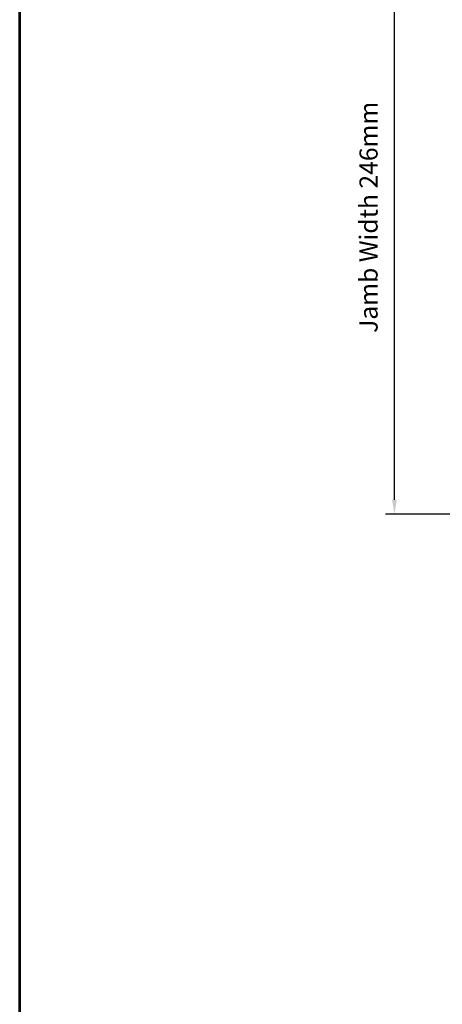
# Model space of a CAD drawing. Extents: x 4486 to 14041, y 9759 to 11775.
# Drawn here: x 5745 to 5920, y 10427 to 10835 of the extents above; entities that cross this region are included whole.
import ezdxf

# ---------------------------------------------------------------- set-up
doc = ezdxf.new("R2010")
doc.units = 0
doc.header["$LTSCALE"] = 250
doc.header["$MEASUREMENT"] = 0
doc.header["$PDMODE"] = 3
doc.header["$PDSIZE"] = -2
doc.layers.get('DEFPOINTS').update_dxf_attribs({"color": 2, "linetype": 'CONTINUOUS'})
doc.layers.add('2', color=2, linetype='CONTINUOUS', lineweight=25)
doc.layers.add('9', color=7, linetype='CONTINUOUS', lineweight=5)
doc.styles.add('ROMANS', font='romans')
doc.dimstyles.new('LWDEC', dxfattribs={"dimscale": 3, "dimtxt": 2.5, "dimasz": 2, "dimexe": 1.25, "dimexo": 3, "dimgap": 2, "dimtad": 1, "dimtoh": 1, "dimdec": 0, "dimzin": 11, "dimdsep": 46, "dimtxsty": 'ROMANS', "dimcen": 0, "dimdle": 1.5, "dimazin": 0, "dimtfac": 1, "dimtdec": 0, "dimtix": 1, "dimtmove": 0, "dimatfit": 3, "dimfxl": 0, "dimtzin": 0, "dimarcsym": 0})

# ---------------------------------------------------------------- blocks, each defined once
blk = doc.blocks.new('*D1670')
at = {"layer": '2', "color": 0, "lineweight": -2}
for p, q in [((5935.04, 10875.95), (5896.28, 10875.95)), ((5900.03, 10635.87), (5900.03, 10869.95)), ((5928.82, 10629.87), (5896.28, 10629.87))]:
    blk.add_line(p, q, dxfattribs=at)
at = {"layer": '2', "color": 0}
for points in [[(5899.03, 10869.95), (5901.03, 10869.95), (5900.03, 10875.95)], [(5899.03, 10635.87), (5901.03, 10635.87), (5900.03, 10629.87)]]:
    blk.add_solid(points, dxfattribs=at)
at = {"layer": 'DEFPOINTS', "color": 0}
for p in [(5900.03, 10875.95), (5944.04, 10875.95), (5937.82, 10629.87)]:
    blk.add_point(p, dxfattribs=at)
at = {"layer": '2', "color": 0, "insert": (5890.28, 10752.91), "char_height": 7.5, "attachment_point": 5, "rotation": 90, "style": 'ROMANS'}
blk.add_mtext('Jamb Width 246mm', dxfattribs=at)

msp = doc.modelspace()

# ---------------------------------------------------------------- linework, layer by layer
at = {"layer": '9', "lineweight": 53}
msp.add_lwpolyline([(5744.81, 9758.55), (5744.81, 11094.9), (6754.06, 11094.9), (6754.06, 9758.55)], close=True, dxfattribs=at)

# ---------------------------------------------------------------- dimensions: what is measured, and where the dimension line sits
at = {"layer": '2'}
dim = msp.add_linear_dim(base=(5900.03, 10875.95), p1=(5937.82, 10629.87), p2=(5944.04, 10875.95), angle=90, text='Jamb Width <>', dimstyle='LWDEC', override={"dimpost": 'mm', "dimarcsym": 1}, dxfattribs=at)
dim.commit()
dim.dimension.update_dxf_attribs({"geometry": '*D1670', "text_midpoint": (5890.28, 10752.91)})

doc.saveas('drawing.dxf')
